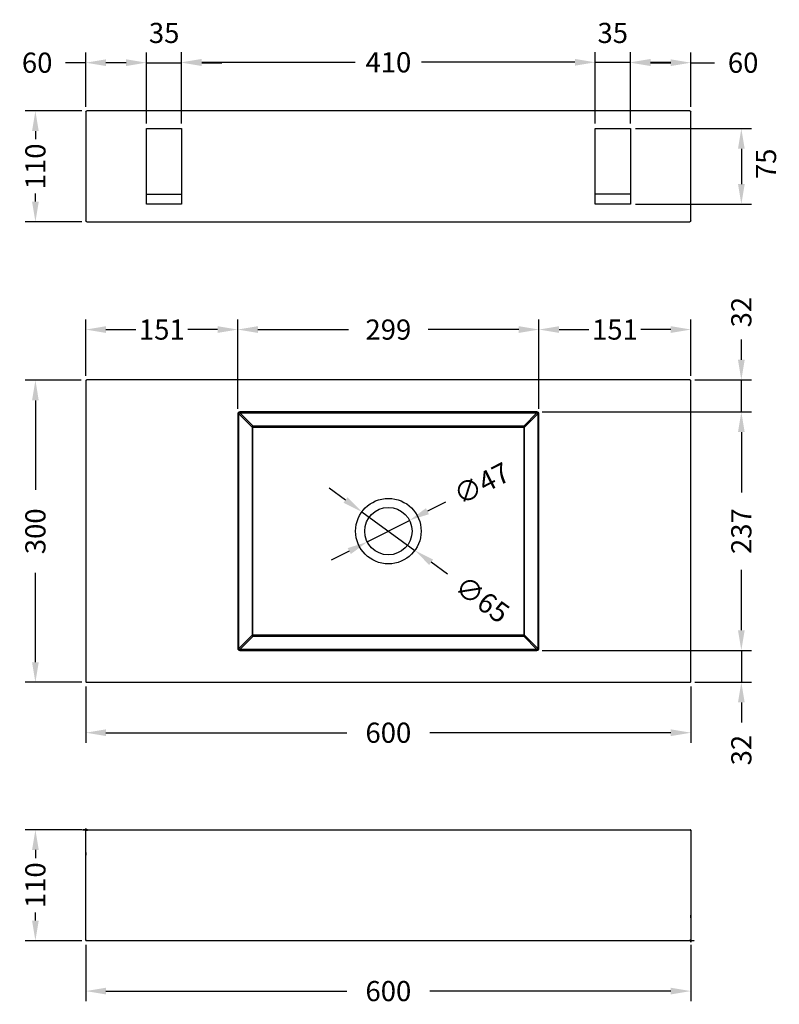
# Model space of a CAD drawing. Units: millimetres. Extents: x 234 to 1462, y 237 to 1214.
# Drawn here: x 234 to 988, y 237 to 1214 of the extents above; entities that cross this region are included whole.
import ezdxf

# ---------------------------------------------------------------- set-up
doc = ezdxf.new("R2010")
doc.units = ezdxf.units.MM
doc.styles.add('BLAIR ITC', font='txt', dxfattribs={"height": 20})
doc.dimstyles.new('BLAIR ITC', dxfattribs={"dimtxt": 20, "dimasz": 20, "dimexe": 10, "dimexo": 5, "dimgap": 5, "dimtad": 0, "dimdec": 0, "dimdsep": 46, "dimtxsty": 'BLAIR ITC', "dimcen": 0.09, "dimclrd": 8, "dimclre": 8, "dimclrt": 256, "dimadec": 0, "dimazin": 0, "dimtfac": 1, "dimtdec": 0, "dimtmove": 0, "dimatfit": 3, "dimfxl": 1, "dimtfill": 1, "dimtolj": 1, "dimtzin": 0, "dimarcsym": 0})

# ---------------------------------------------------------------- blocks, each defined once
blk = doc.blocks.new('*D15')
at = {"color": 8, "lineweight": -2, "transparency": 16777216}
for p, q in [((300, 296), (300, 240)), ((900, 296), (900, 240)), ((320, 250), (558.85, 250)), ((880, 250), (641.15, 250))]:
    blk.add_line(p, q, dxfattribs=at)
at = {"color": 8, "transparency": 16777216}
for points in [[(320, 253.33), (320, 246.67), (300, 250)], [(880, 253.33), (880, 246.67), (900, 250)]]:
    blk.add_solid(points, dxfattribs=at)
at = {"layer": 'Defpoints', "color": 0, "transparency": 16777216}
for p in [(300, 301), (900, 301), (900, 250)]:
    blk.add_point(p, dxfattribs=at)
at = {"lineweight": 30, "transparency": 16777216, "insert": (600, 250), "char_height": 20, "attachment_point": 5, "style": 'BLAIR ITC', "bg_fill": 3, "box_fill_scale": 1.1, "bg_fill_color": 256, "bg_fill_true_color": 13158600, "bg_fill_transparency": 0}
blk.add_mtext('\\A1;600', dxfattribs=at)
blk = doc.blocks.new('*D16')
at = {"color": 8, "lineweight": -2, "transparency": 16777216}
for p, q in [((296, 410), (240, 410)), ((250, 390), (250, 381.88)), ((250, 320), (250, 328.12)), ((296, 300), (240, 300))]:
    blk.add_line(p, q, dxfattribs=at)
at = {"color": 8, "transparency": 16777216}
for points in [[(246.67, 390), (253.33, 390), (250, 410)], [(246.67, 320), (253.33, 320), (250, 300)]]:
    blk.add_solid(points, dxfattribs=at)
at = {"layer": 'Defpoints', "color": 0, "transparency": 16777216}
for p in [(301, 410), (250, 300), (301, 300)]:
    blk.add_point(p, dxfattribs=at)
at = {"lineweight": 30, "transparency": 16777216, "insert": (250, 355), "char_height": 20, "attachment_point": 5, "rotation": 90, "style": 'BLAIR ITC', "bg_fill": 3, "box_fill_scale": 1.1, "bg_fill_color": 256, "bg_fill_true_color": 13158600, "bg_fill_transparency": 0}
blk.add_mtext('\\A1;110', dxfattribs=at)
blk = doc.blocks.new('*D17')
at = {"color": 8, "lineweight": -2, "transparency": 16777216}
for p, q in [((295.29, 856.05), (240, 856.05)), ((250, 836.05), (250, 747.44)), ((250, 576.34), (250, 664.95)), ((296, 556.34), (240, 556.34))]:
    blk.add_line(p, q, dxfattribs=at)
at = {"color": 8, "transparency": 16777216}
for points in [[(246.67, 836.05), (253.33, 836.05), (250, 856.05)], [(246.67, 576.34), (253.33, 576.34), (250, 556.34)]]:
    blk.add_solid(points, dxfattribs=at)
at = {"layer": 'Defpoints', "color": 0, "transparency": 16777216}
for p in [(250, 856.05), (300.29, 856.05), (301, 556.34)]:
    blk.add_point(p, dxfattribs=at)
at = {"lineweight": 30, "transparency": 16777216, "insert": (250, 706.2), "char_height": 20, "attachment_point": 5, "rotation": 90, "style": 'BLAIR ITC', "bg_fill": 3, "box_fill_scale": 1.1, "bg_fill_color": 256, "bg_fill_true_color": 13158600, "bg_fill_transparency": 0}
blk.add_mtext('\\A1;300', dxfattribs=at)
blk = doc.blocks.new('*D18')
at = {"color": 8, "lineweight": -2, "transparency": 16777216}
for p, q in [((300, 552.34), (300, 496.34)), ((900, 552.34), (900, 496.34)), ((320, 506.34), (558.85, 506.34)), ((880, 506.34), (641.15, 506.34))]:
    blk.add_line(p, q, dxfattribs=at)
at = {"color": 8, "transparency": 16777216}
for points in [[(320, 509.68), (320, 503.01), (300, 506.34)], [(880, 509.68), (880, 503.01), (900, 506.34)]]:
    blk.add_solid(points, dxfattribs=at)
at = {"layer": 'Defpoints', "color": 0, "transparency": 16777216}
for p in [(300, 557.34), (900, 557.34), (900, 506.34)]:
    blk.add_point(p, dxfattribs=at)
at = {"lineweight": 30, "transparency": 16777216, "insert": (600, 506.34), "char_height": 20, "attachment_point": 5, "style": 'BLAIR ITC', "bg_fill": 3, "box_fill_scale": 1.1, "bg_fill_color": 256, "bg_fill_true_color": 13158600, "bg_fill_transparency": 0}
blk.add_mtext('\\A1;600', dxfattribs=at)
blk = doc.blocks.new('*D19')
at = {"color": 8, "lineweight": -2, "transparency": 16777216}
for p, q in [((950, 608.02), (950, 628.02)), ((752.36, 588.02), (960, 588.02)), ((950, 588.02), (950, 556.34)), ((904, 556.34), (960, 556.34)), ((950, 536.34), (950, 516.34))]:
    blk.add_line(p, q, dxfattribs=at)
at = {"color": 8, "transparency": 16777216}
for points in [[(946.67, 608.02), (953.33, 608.02), (950, 588.02)], [(946.67, 536.34), (953.33, 536.34), (950, 556.34)]]:
    blk.add_solid(points, dxfattribs=at)
at = {"layer": 'Defpoints', "color": 0, "transparency": 16777216}
for p in [(747.36, 588.02), (950, 588.02), (899, 556.34)]:
    blk.add_point(p, dxfattribs=at)
at = {"lineweight": 30, "transparency": 16777216, "insert": (950, 489.08), "char_height": 20, "attachment_point": 5, "rotation": 90, "style": 'BLAIR ITC', "bg_fill": 3, "box_fill_scale": 1.1, "bg_fill_color": 256, "bg_fill_true_color": 13158600, "bg_fill_transparency": 0}
blk.add_mtext('\\A1;32', dxfattribs=at)
blk = doc.blocks.new('*D20')
at = {"color": 8, "lineweight": -2, "transparency": 16777216}
for p, q in [((752.36, 824.67), (960, 824.67)), ((950, 804.67), (950, 744.62)), ((950, 608.02), (950, 668.07)), ((752.36, 588.02), (960, 588.02))]:
    blk.add_line(p, q, dxfattribs=at)
at = {"color": 8, "transparency": 16777216}
for points in [[(946.67, 804.67), (953.33, 804.67), (950, 824.67)], [(946.67, 608.02), (953.33, 608.02), (950, 588.02)]]:
    blk.add_solid(points, dxfattribs=at)
at = {"layer": 'Defpoints', "color": 0, "transparency": 16777216}
for p in [(747.36, 824.67), (950, 824.67), (747.36, 588.02)]:
    blk.add_point(p, dxfattribs=at)
at = {"lineweight": 30, "transparency": 16777216, "insert": (950, 706.34), "char_height": 20, "attachment_point": 5, "rotation": 90, "style": 'BLAIR ITC', "bg_fill": 3, "box_fill_scale": 1.1, "bg_fill_color": 256, "bg_fill_true_color": 13158600, "bg_fill_transparency": 0}
blk.add_mtext('\\A1;237', dxfattribs=at)
blk = doc.blocks.new('*D22')
at = {"color": 8, "lineweight": -2, "transparency": 16777216}
for p, q in [((950, 876.34), (950, 896.34)), ((904, 856.34), (960, 856.34)), ((950, 824.67), (950, 856.34)), ((752.36, 824.67), (960, 824.67)), ((950, 804.67), (950, 784.67))]:
    blk.add_line(p, q, dxfattribs=at)
at = {"color": 8, "transparency": 16777216}
for points in [[(946.67, 876.34), (953.33, 876.34), (950, 856.34)], [(946.67, 804.67), (953.33, 804.67), (950, 824.67)]]:
    blk.add_solid(points, dxfattribs=at)
at = {"layer": 'Defpoints', "color": 0, "transparency": 16777216}
for p in [(899, 856.34), (950, 856.34), (747.36, 824.67)]:
    blk.add_point(p, dxfattribs=at)
at = {"lineweight": 30, "transparency": 16777216, "insert": (950, 923.61), "char_height": 20, "attachment_point": 5, "rotation": 90, "style": 'BLAIR ITC', "bg_fill": 3, "box_fill_scale": 1.1, "bg_fill_color": 256, "bg_fill_true_color": 13158600, "bg_fill_transparency": 0}
blk.add_mtext('\\A1;32', dxfattribs=at)
blk = doc.blocks.new('*D23')
at = {"color": 8, "lineweight": -2, "transparency": 16777216}
for p, q in [((749.33, 827.71), (749.33, 916.34)), ((900, 860.34), (900, 916.34)), ((769.33, 906.34), (798.9, 906.34)), ((880, 906.34), (850.42, 906.34))]:
    blk.add_line(p, q, dxfattribs=at)
at = {"color": 8, "transparency": 16777216}
for points in [[(769.33, 909.68), (769.33, 903.01), (749.33, 906.34)], [(880, 909.68), (880, 903.01), (900, 906.34)]]:
    blk.add_solid(points, dxfattribs=at)
at = {"layer": 'Defpoints', "color": 0, "transparency": 16777216}
for p in [(749.33, 906.34), (900, 855.34), (749.33, 822.71)]:
    blk.add_point(p, dxfattribs=at)
at = {"lineweight": 30, "transparency": 16777216, "insert": (824.66, 906.34), "char_height": 20, "attachment_point": 5, "style": 'BLAIR ITC', "bg_fill": 3, "box_fill_scale": 1.1, "bg_fill_color": 256, "bg_fill_true_color": 13158600, "bg_fill_transparency": 0}
blk.add_mtext('\\A1;151', dxfattribs=at)
blk = doc.blocks.new('*D24')
at = {"color": 8, "lineweight": -2, "transparency": 16777216}
for p, q in [((450.67, 827.71), (450.67, 916.34)), ((749.33, 827.71), (749.33, 916.34)), ((470.67, 906.34), (560.51, 906.34)), ((729.33, 906.34), (639.49, 906.34))]:
    blk.add_line(p, q, dxfattribs=at)
at = {"color": 8, "transparency": 16777216}
for points in [[(470.67, 909.68), (470.67, 903.01), (450.67, 906.34)], [(729.33, 909.68), (729.33, 903.01), (749.33, 906.34)]]:
    blk.add_solid(points, dxfattribs=at)
at = {"layer": 'Defpoints', "color": 0, "transparency": 16777216}
for p in [(450.67, 906.34), (450.67, 822.71), (749.33, 822.71)]:
    blk.add_point(p, dxfattribs=at)
at = {"lineweight": 30, "transparency": 16777216, "insert": (600, 906.34), "char_height": 20, "attachment_point": 5, "style": 'BLAIR ITC', "bg_fill": 3, "box_fill_scale": 1.1, "bg_fill_color": 256, "bg_fill_true_color": 13158600, "bg_fill_transparency": 0}
blk.add_mtext('\\A1;299', dxfattribs=at)
blk = doc.blocks.new('*D25')
at = {"color": 8, "lineweight": -2, "transparency": 16777216}
for p, q in [((300, 860.34), (300, 916.34)), ((450.67, 827.71), (450.67, 916.34)), ((320, 906.34), (349.58, 906.34)), ((430.67, 906.34), (401.1, 906.34))]:
    blk.add_line(p, q, dxfattribs=at)
at = {"color": 8, "transparency": 16777216}
for points in [[(320, 909.68), (320, 903.01), (300, 906.34)], [(430.67, 909.68), (430.67, 903.01), (450.67, 906.34)]]:
    blk.add_solid(points, dxfattribs=at)
at = {"layer": 'Defpoints', "color": 0, "transparency": 16777216}
for p in [(300, 906.34), (300, 855.34), (450.67, 822.71)]:
    blk.add_point(p, dxfattribs=at)
at = {"lineweight": 30, "transparency": 16777216, "insert": (375.34, 906.34), "char_height": 20, "attachment_point": 5, "style": 'BLAIR ITC', "bg_fill": 3, "box_fill_scale": 1.1, "bg_fill_color": 256, "bg_fill_true_color": 13158600, "bg_fill_transparency": 0}
blk.add_mtext('\\A1;151', dxfattribs=at)
blk = doc.blocks.new('*D29')
at = {"color": 8, "lineweight": -2, "transparency": 16777216}
for p, q in [((656.56, 735.21), (638.74, 726.12)), ((579.07, 695.66), (620.93, 717.03)), ((561.26, 686.57), (543.44, 677.48))]:
    blk.add_line(p, q, dxfattribs=at)
at = {"color": 8, "transparency": 16777216}
for points in [[(637.23, 729.09), (640.26, 723.15), (620.93, 717.03)], [(559.74, 689.54), (562.77, 683.6), (579.07, 695.66)]]:
    blk.add_solid(points, dxfattribs=at)
at = {"layer": 'Defpoints', "color": 0, "transparency": 16777216}
for p in [(620.93, 717.03), (579.07, 695.66)]:
    blk.add_point(p, dxfattribs=at)
at = {"lineweight": 30, "transparency": 16777216, "insert": (692.57, 753.59), "char_height": 20, "attachment_point": 5, "rotation": 27.04004, "style": 'BLAIR ITC', "bg_fill": 3, "box_fill_scale": 1.1, "bg_fill_color": 256, "bg_fill_true_color": 13158600, "bg_fill_transparency": 0}
blk.add_mtext('\\A1;∅47', dxfattribs=at)
blk = doc.blocks.new('*D30')
at = {"color": 8, "lineweight": -2, "transparency": 16777216}
for p, q in [((557.54, 737.22), (541.36, 748.98)), ((573.71, 725.46), (626.29, 687.23)), ((658.64, 663.71), (642.46, 675.47))]:
    blk.add_line(p, q, dxfattribs=at)
at = {"color": 8, "transparency": 16777216}
for points in [[(559.5, 739.91), (555.58, 734.52), (573.71, 725.46)], [(644.42, 678.17), (640.5, 672.78), (626.29, 687.23)]]:
    blk.add_solid(points, dxfattribs=at)
at = {"layer": 'Defpoints', "color": 0, "transparency": 16777216}
for p in [(573.71, 725.46), (626.29, 687.23)]:
    blk.add_point(p, dxfattribs=at)
at = {"lineweight": 30, "transparency": 16777216, "insert": (693.08, 638.67), "char_height": 20, "attachment_point": 5, "rotation": 323.98221, "style": 'BLAIR ITC', "bg_fill": 3, "box_fill_scale": 1.1, "bg_fill_color": 256, "bg_fill_true_color": 13158600, "bg_fill_transparency": 0}
blk.add_mtext('\\A1;∅65', dxfattribs=at)
blk = doc.blocks.new('*D31')
at = {"color": 8, "lineweight": -2, "transparency": 16777216}
for p, q in [((296, 1123.25), (240, 1123.25)), ((250, 1103.25), (250, 1095.13)), ((250, 1033.25), (250, 1041.37)), ((296, 1013.25), (240, 1013.25))]:
    blk.add_line(p, q, dxfattribs=at)
at = {"color": 8, "transparency": 16777216}
for points in [[(246.67, 1103.25), (253.33, 1103.25), (250, 1123.25)], [(246.67, 1033.25), (253.33, 1033.25), (250, 1013.25)]]:
    blk.add_solid(points, dxfattribs=at)
at = {"layer": 'Defpoints', "color": 0, "transparency": 16777216}
for p in [(301, 1123.25), (250, 1013.25), (301, 1013.25)]:
    blk.add_point(p, dxfattribs=at)
at = {"lineweight": 30, "transparency": 16777216, "insert": (250, 1068.25), "char_height": 20, "attachment_point": 5, "rotation": 90, "style": 'BLAIR ITC', "bg_fill": 3, "box_fill_scale": 1.1, "bg_fill_color": 256, "bg_fill_true_color": 13158600, "bg_fill_transparency": 0}
blk.add_mtext('\\A1;110', dxfattribs=at)
blk = doc.blocks.new('*D32')
at = {"color": 8, "lineweight": -2, "transparency": 16777216}
for p, q in [((360, 1110.75), (360, 1181.13)), ((395, 1110.75), (395, 1181.13)), ((340, 1171.13), (320, 1171.13)), ((360, 1171.13), (395, 1171.13)), ((415, 1171.13), (435, 1171.13))]:
    blk.add_line(p, q, dxfattribs=at)
at = {"color": 8, "transparency": 16777216}
for points in [[(340, 1174.46), (340, 1167.8), (360, 1171.13)], [(415, 1174.46), (415, 1167.8), (395, 1171.13)]]:
    blk.add_solid(points, dxfattribs=at)
at = {"layer": 'Defpoints', "color": 0, "transparency": 16777216}
for p in [(395, 1171.13), (360, 1105.75), (395, 1105.75)]:
    blk.add_point(p, dxfattribs=at)
at = {"lineweight": 30, "transparency": 16777216, "insert": (377.66, 1200.66), "char_height": 20, "attachment_point": 5, "style": 'BLAIR ITC', "bg_fill": 3, "box_fill_scale": 1.1, "bg_fill_color": 256, "bg_fill_true_color": 13158600, "bg_fill_transparency": 0}
blk.add_mtext('\\A1;35', dxfattribs=at)
blk = doc.blocks.new('*D33')
at = {"color": 8, "lineweight": -2, "transparency": 16777216}
for p, q in [((805, 1110.75), (805, 1181.51)), ((840, 1110.75), (840, 1181.51)), ((785, 1171.51), (765, 1171.51)), ((805, 1171.51), (840, 1171.51)), ((860, 1171.51), (880, 1171.51))]:
    blk.add_line(p, q, dxfattribs=at)
at = {"color": 8, "transparency": 16777216}
for points in [[(785, 1174.84), (785, 1168.18), (805, 1171.51)], [(860, 1174.84), (860, 1168.18), (840, 1171.51)]]:
    blk.add_solid(points, dxfattribs=at)
at = {"layer": 'Defpoints', "color": 0, "transparency": 16777216}
for p in [(840, 1171.51), (805, 1105.75), (840, 1105.75)]:
    blk.add_point(p, dxfattribs=at)
at = {"lineweight": 30, "transparency": 16777216, "insert": (822.5, 1200.66), "char_height": 20, "attachment_point": 5, "style": 'BLAIR ITC', "bg_fill": 3, "box_fill_scale": 1.1, "bg_fill_color": 256, "bg_fill_true_color": 13158600, "bg_fill_transparency": 0}
blk.add_mtext('\\A1;35', dxfattribs=at)
blk = doc.blocks.new('*D35')
at = {"color": 8, "lineweight": -2, "transparency": 16777216}
for p, q in [((300, 1127.25), (300, 1181.13)), ((360, 1110.75), (360, 1181.13)), ((300, 1171.13), (280, 1171.13)), ((340, 1171.13), (320, 1171.13))]:
    blk.add_line(p, q, dxfattribs=at)
at = {"color": 8, "transparency": 16777216}
for points in [[(320, 1174.46), (320, 1167.8), (300, 1171.13)], [(340, 1174.46), (340, 1167.8), (360, 1171.13)]]:
    blk.add_solid(points, dxfattribs=at)
at = {"layer": 'Defpoints', "color": 0, "transparency": 16777216}
for p in [(360, 1171.13), (300, 1122.25), (360, 1105.75)]:
    blk.add_point(p, dxfattribs=at)
at = {"lineweight": 30, "transparency": 16777216, "insert": (251.73, 1171.13), "char_height": 20, "attachment_point": 5, "style": 'BLAIR ITC', "bg_fill": 3, "box_fill_scale": 1.1, "bg_fill_color": 256, "bg_fill_true_color": 13158600, "bg_fill_transparency": 0}
blk.add_mtext('\\A1;60', dxfattribs=at)
blk = doc.blocks.new('*D37')
at = {"color": 8, "lineweight": -2, "transparency": 16777216}
for p, q in [((395, 1110.75), (395, 1181.51)), ((805, 1110.75), (805, 1181.51)), ((415, 1171.51), (567.17, 1171.51)), ((785, 1171.51), (632.83, 1171.51))]:
    blk.add_line(p, q, dxfattribs=at)
at = {"color": 8, "transparency": 16777216}
for points in [[(415, 1174.84), (415, 1168.18), (395, 1171.51)], [(785, 1174.84), (785, 1168.18), (805, 1171.51)]]:
    blk.add_solid(points, dxfattribs=at)
at = {"layer": 'Defpoints', "color": 0, "transparency": 16777216}
for p in [(805, 1171.51), (395, 1105.75), (805, 1105.75)]:
    blk.add_point(p, dxfattribs=at)
at = {"lineweight": 30, "transparency": 16777216, "insert": (600, 1171.51), "char_height": 20, "attachment_point": 5, "style": 'BLAIR ITC', "bg_fill": 3, "box_fill_scale": 1.1, "bg_fill_color": 256, "bg_fill_true_color": 13158600, "bg_fill_transparency": 0}
blk.add_mtext('\\A1;410', dxfattribs=at)
blk = doc.blocks.new('*D39')
at = {"color": 8, "lineweight": -2, "transparency": 16777216}
for p, q in [((845, 1105.75), (960, 1105.75)), ((950, 1085.75), (950, 1050.75)), ((845, 1030.75), (960, 1030.75))]:
    blk.add_line(p, q, dxfattribs=at)
at = {"color": 8, "transparency": 16777216}
for points in [[(946.67, 1085.75), (953.33, 1085.75), (950, 1105.75)], [(946.67, 1050.75), (953.33, 1050.75), (950, 1030.75)]]:
    blk.add_solid(points, dxfattribs=at)
at = {"layer": 'Defpoints', "color": 0, "transparency": 16777216}
for p in [(840, 1105.75), (840, 1030.75), (950, 1030.75)]:
    blk.add_point(p, dxfattribs=at)
at = {"lineweight": 30, "transparency": 16777216, "insert": (974.52, 1070.75), "char_height": 20, "attachment_point": 5, "rotation": 90, "style": 'BLAIR ITC', "bg_fill": 3, "box_fill_scale": 1.1, "bg_fill_color": 256, "bg_fill_true_color": 13158600, "bg_fill_transparency": 0}
blk.add_mtext('\\A1;75', dxfattribs=at)
blk = doc.blocks.new('*D41')
at = {"color": 8, "lineweight": -2, "transparency": 16777216}
for p, q in [((840, 1110.75), (840, 1181.13)), ((900, 1127.25), (900, 1181.13)), ((860, 1171.13), (880, 1171.13)), ((900, 1171.13), (923.5, 1171.13))]:
    blk.add_line(p, q, dxfattribs=at)
at = {"color": 8, "transparency": 16777216}
for points in [[(860, 1174.46), (860, 1167.8), (840, 1171.13)], [(880, 1174.46), (880, 1167.8), (900, 1171.13)]]:
    blk.add_solid(points, dxfattribs=at)
at = {"layer": 'Defpoints', "color": 0, "transparency": 16777216}
for p in [(840, 1171.13), (900, 1122.25), (840, 1105.75)]:
    blk.add_point(p, dxfattribs=at)
at = {"lineweight": 30, "transparency": 16777216, "insert": (951.78, 1171.13), "char_height": 20, "attachment_point": 5, "style": 'BLAIR ITC', "bg_fill": 3, "box_fill_scale": 1.1, "bg_fill_color": 256, "bg_fill_true_color": 13158600, "bg_fill_transparency": 0}
blk.add_mtext('\\A1;60', dxfattribs=at)

msp = doc.modelspace()

# ---------------------------------------------------------------- linework, layer by layer
at = {"lineweight": 30, "extrusion": (1.22465e-16, 1, -2.22045e-16)}
for p, q in [((300, 1122.25), (300, 1014.25)), ((899, 1123.25), (301, 1123.25)), ((900, 1014.25), (900, 1122.25)), ((360, 1030.75), (360, 1105.75)), ((360, 1105.75), (395, 1105.75)), ((395, 1105.75), (395, 1030.75)), ((805, 1105.75), (840, 1105.75)), ((805, 1030.75), (805, 1105.75)), ((840, 1105.75), (840, 1030.75)), ((360, 1040.75), (395, 1040.75)), ((840, 1040.75), (805, 1040.75)), ((395, 1030.75), (360, 1030.75)), ((840, 1030.75), (805, 1030.75)), ((301, 1013.25), (899, 1013.25))]:
    msp.add_line(p, q, dxfattribs=at)
at = {"lineweight": 30}
for p, q in [((450.67, 822.71), (451.66, 822.71)), ((450.67, 822.71), (450.67, 589.98)), ((451.66, 589.98), (451.66, 822.71)), ((451.66, 822.71), (464.85, 809.51)), ((452.64, 823.69), (452.64, 824.67)), ((747.36, 824.67), (452.64, 824.67)), ((452.64, 823.69), (747.36, 823.69)), ((465.84, 810.49), (452.64, 823.69)), ((747.36, 823.69), (734.16, 810.49)), ((735.14, 809.51), (748.34, 822.71)), ((747.36, 824.67), (747.36, 823.69)), ((748.34, 822.71), (748.34, 589.98)), ((748.34, 822.71), (749.33, 822.71)), ((749.33, 589.98), (749.33, 822.71)), ((464.85, 603.18), (451.66, 589.98)), ((452.64, 589), (465.84, 602.2)), ((734.16, 602.2), (747.36, 589)), ((748.34, 589.98), (735.14, 603.18)), ((451.66, 589.98), (450.67, 589.98)), ((452.64, 588.02), (452.64, 589)), ((747.36, 589), (452.64, 589)), ((452.64, 588.02), (747.36, 588.02)), ((747.36, 589), (747.36, 588.02)), ((749.33, 589.98), (748.34, 589.98))]:
    msp.add_line(p, q, dxfattribs=at)
msp.add_lwpolyline([(900, 557.34), (900, 855.34, 0.414214), (899, 856.34), (301, 856.34, 0.414214), (300, 855.34), (300, 557.34, 0.414214), (301, 556.34), (899, 556.34, 0.414214)], format="xyb", close=True, dxfattribs=at)
for radius in [32.5, 23.5]:
    msp.add_circle((600, 706.34), radius, dxfattribs=at)
at = {"lineweight": 30, "extrusion": (-2.71926e-32, -2.22045e-16, -1)}
for centre, start, end in [((-301, 1122.25), 0, 90), ((-899, 1122.25), 90, 180), ((-301, 1014.25), 270, 0), ((-899, 1014.25), 180, 270)]:
    msp.add_arc(centre, 1, start, end, dxfattribs=at)
at = {"lineweight": 30}
for centre, major_axis, ratio, start_param, end_param in [((452.71, 822.63), (-1.47, 1.47), 0.96476, -0.767464, 0.767464), ((452.71, 822.63), (0.784, -0.784), 0.902288, 2.374128, 3.909057), ((747.29, 822.63), (1.47, 1.47), 0.96476, -0.767464, 0.767464), ((747.29, 822.63), (-0.784, -0.784), 0.902288, 2.374128, 3.909057), ((452.71, 590.06), (-1.47, -1.47), 0.96476, -0.767464, 0.767464), ((452.71, 590.06), (0.784, 0.784), 0.902288, -3.909057, -2.374128), ((747.29, 590.06), (-0.784, 0.784), 0.902288, -3.909057, -2.374128), ((747.29, 590.06), (1.47, -1.47), 0.96476, -0.767464, 0.767464)]:
    msp.add_ellipse(centre, major_axis=major_axis, ratio=ratio, start_param=start_param, end_param=end_param, dxfattribs=at)
for points, knots in [([(464.85, 809.51), (464.85, 809.51), (464.85, 809.51), (464.88, 809.59), (464.91, 809.68), (465.01, 809.85), (465.08, 809.92), (465.19, 810.03), (465.23, 810.06), (465.27, 810.09)], [-0.0018364, -0.0018364, -0.0018364, -0.0018364, 0, 0, 0.4064103, 0.4064103, 0.7978274, 0.7978274, 0.9751708, 0.9751708, 0.9751708, 0.9751708]), ([(464.85, 809.51), (464.85, 792.35), (464.86, 775.2), (464.86, 740.81), (464.86, 723.58), (464.86, 706.34), (464.86, 689.11), (464.86, 671.87), (464.86, 637.49), (464.85, 620.33), (464.85, 603.18)], [0.24833, 0.24833, 0.24833, 0.24833, 51.705728, 51.705728, 103.411456, 103.411456, 103.411456, 155.117183, 155.117183, 206.574581, 206.574581, 206.574581, 206.574581]), ([(465.27, 810.09), (465.31, 810.15), (465.36, 810.2), (465.47, 810.3), (465.54, 810.36), (465.69, 810.44), (465.76, 810.47), (465.84, 810.49), (465.84, 810.49), (465.84, 810.49)], [0.5826472, 0.5826472, 0.5826472, 0.5826472, 0.8188559, 0.8188559, 1.1629134, 1.1629134, 1.5172487, 1.5172487, 1.5190719, 1.5190719, 1.5190719, 1.5190719]), ([(465.27, 810.09), (465.32, 810.05), (465.37, 810), (465.48, 809.9), (465.54, 809.85), (465.64, 809.77), (465.7, 809.72), (465.76, 809.7)], [0.2208407, 0.2208407, 0.2208407, 0.2208407, 0.4425879, 0.4425879, 0.6960925, 0.6960925, 0.9448762, 0.9448762, 0.9448762, 0.9448762]), ([(465.97, 809.6), (465.93, 809.63), (465.88, 809.65), (465.81, 809.68), (465.79, 809.69), (465.76, 809.7)], [0, 0, 0, 0, 0.1417615, 0.1417615, 0.2023184, 0.2023184, 0.2023184, 0.2023184]), ([(465.76, 602.99), (465.76, 620.21), (465.76, 637.42), (465.76, 671.87), (465.76, 689.11), (465.76, 706.34), (465.76, 723.58), (465.76, 740.81), (465.76, 775.27), (465.76, 792.48), (465.76, 809.7)], [-206.767194, -206.767194, -206.767194, -206.767194, -155.117183, -155.117183, -103.411456, -103.411456, -103.411456, -51.705728, -51.705728, -0.055718, -0.055718, -0.055718, -0.055718]), ([(734.16, 810.49), (734.12, 810.49), (734.07, 810.49), (734.03, 810.49), (711.69, 810.49), (689.35, 810.48), (644.68, 810.48), (622.34, 810.48), (600, 810.48), (577.66, 810.48), (555.32, 810.48), (510.65, 810.48), (488.31, 810.49), (465.97, 810.49), (465.93, 810.49), (465.88, 810.49), (465.84, 810.49)], [-0.127982, -0.127982, -0.127982, -0.127982, 0, 0, 0, 67.015961, 67.015961, 134.031922, 134.031922, 134.031922, 201.047883, 201.047883, 268.063844, 268.063844, 268.063844, 268.191825, 268.191825, 268.191825, 268.191825]), ([(465.97, 809.6), (488.31, 809.6), (510.65, 809.61), (555.32, 809.61), (577.66, 809.61), (600, 809.61), (622.34, 809.61), (644.68, 809.61), (689.35, 809.61), (711.69, 809.6), (734.03, 809.6)], [-268.063844, -268.063844, -268.063844, -268.063844, -201.047883, -201.047883, -134.031922, -134.031922, -134.031922, -67.015961, -67.015961, 0, 0, 0, 0]), ([(734.16, 810.49), (734.16, 810.49), (734.16, 810.49), (734.24, 810.47), (734.33, 810.43), (734.48, 810.34), (734.56, 810.28), (734.66, 810.17), (734.7, 810.13), (734.73, 810.09)], [-0.0018363, -0.0018363, -0.0018363, -0.0018363, 0, 0, 0.3884657, 0.3884657, 0.7637488, 0.7637488, 0.9413025, 0.9413025, 0.9413025, 0.9413025]), ([(734.24, 809.7), (734.26, 809.71), (734.29, 809.72), (734.4, 809.8), (734.49, 809.87), (734.63, 810), (734.68, 810.04), (734.73, 810.09)], [0, 0, 0, 0, 0.0773153, 0.0773153, 0.1982636, 0.1982636, 0.2717598, 0.2717598, 0.2717598, 0.2717598]), ([(734.24, 809.7), (734.24, 792.48), (734.24, 775.27), (734.24, 740.81), (734.24, 723.58), (734.24, 706.34), (734.24, 689.11), (734.24, 671.87), (734.24, 637.42), (734.24, 620.21), (734.24, 602.99)], [-206.767194, -206.767194, -206.767194, -206.767194, -155.117183, -155.117183, -103.411456, -103.411456, -103.411456, -51.705728, -51.705728, -0.055718, -0.055718, -0.055718, -0.055718]), ([(734.73, 810.09), (734.8, 810.04), (734.87, 809.98), (734.98, 809.85), (735.03, 809.78), (735.1, 809.65), (735.13, 809.58), (735.14, 809.51), (735.14, 809.51), (735.14, 809.51)], [0.5710678, 0.5710678, 0.5710678, 0.5710678, 0.8954152, 0.8954152, 1.2134871, 1.2134871, 1.5396636, 1.5396636, 1.5414876, 1.5414876, 1.5414876, 1.5414876]), ([(735.14, 603.18), (735.14, 620.33), (735.14, 637.49), (735.14, 671.87), (735.14, 689.11), (735.14, 706.34), (735.14, 723.58), (735.14, 740.81), (735.14, 775.2), (735.14, 792.35), (735.14, 809.51)], [0.24833, 0.24833, 0.24833, 0.24833, 51.705728, 51.705728, 103.411456, 103.411456, 103.411456, 155.117183, 155.117183, 206.574581, 206.574581, 206.574581, 206.574581]), ([(465.27, 602.6), (465.22, 602.64), (465.17, 602.68), (465.05, 602.79), (464.99, 602.87), (464.91, 603.02), (464.87, 603.1), (464.85, 603.18), (464.85, 603.18), (464.85, 603.18)], [0.5710604, 0.5710604, 0.5710604, 0.5710604, 0.8077499, 0.8077499, 1.1675984, 1.1675984, 1.5392395, 1.5392395, 1.5410628, 1.5410628, 1.5410628, 1.5410628]), ([(465.27, 602.6), (465.32, 602.64), (465.37, 602.69), (465.51, 602.82), (465.6, 602.89), (465.71, 602.96), (465.74, 602.98), (465.76, 602.99)], [-0.2717432, -0.2717432, -0.2717432, -0.2717432, -0.1982633, -0.1982633, -0.0773152, -0.0773152, 0, 0, 0, 0]), ([(465.84, 602.2), (465.84, 602.2), (465.84, 602.2), (465.76, 602.22), (465.67, 602.26), (465.52, 602.35), (465.44, 602.41), (465.34, 602.52), (465.3, 602.56), (465.27, 602.6)], [-0.0018363, -0.0018363, -0.0018363, -0.0018363, 0, 0, 0.3884657, 0.3884657, 0.7637488, 0.7637488, 0.9413025, 0.9413025, 0.9413025, 0.9413025]), ([(465.84, 602.2), (465.88, 602.2), (465.93, 602.2), (465.97, 602.2), (488.31, 602.2), (510.65, 602.2), (555.32, 602.2), (577.66, 602.2), (600, 602.2), (622.34, 602.2), (644.68, 602.2), (689.35, 602.2), (711.69, 602.2), (734.03, 602.2), (734.07, 602.2), (734.12, 602.2), (734.16, 602.2)], [-0.127982, -0.127982, -0.127982, -0.127982, 0, 0, 0, 67.015961, 67.015961, 134.031922, 134.031922, 134.031922, 201.047883, 201.047883, 268.063844, 268.063844, 268.063844, 268.191825, 268.191825, 268.191825, 268.191825]), ([(734.03, 603.09), (711.69, 603.09), (689.35, 603.08), (644.68, 603.08), (622.34, 603.08), (600, 603.08), (577.66, 603.08), (555.32, 603.08), (510.65, 603.08), (488.31, 603.09), (465.97, 603.09)], [-268.063844, -268.063844, -268.063844, -268.063844, -201.047883, -201.047883, -134.031922, -134.031922, -134.031922, -67.015961, -67.015961, 0, 0, 0, 0]), ([(734.03, 603.09), (734.07, 603.06), (734.12, 603.04), (734.19, 603.01), (734.21, 603), (734.24, 602.99)], [0, 0, 0, 0, 0.1417615, 0.1417615, 0.2023183, 0.2023183, 0.2023183, 0.2023183]), ([(734.73, 602.6), (734.67, 602.52), (734.61, 602.46), (734.42, 602.3), (734.29, 602.23), (734.16, 602.2), (734.16, 602.2), (734.16, 602.2)], [0.5826775, 0.5826775, 0.5826775, 0.5826775, 0.903525, 0.903525, 1.5158719, 1.5158719, 1.5176918, 1.5176918, 1.5176918, 1.5176918]), ([(734.24, 602.99), (734.3, 602.97), (734.36, 602.92), (734.47, 602.83), (734.52, 602.78), (734.63, 602.69), (734.68, 602.64), (734.73, 602.6)], [-0.9741619, -0.9741619, -0.9741619, -0.9741619, -0.7118074, -0.7118074, -0.4520707, -0.4520707, -0.2415531, -0.2415531, -0.2415531, -0.2415531]), ([(735.14, 603.18), (735.14, 603.18), (735.14, 603.18), (735.12, 603.09), (735.09, 603.01), (734.99, 602.84), (734.92, 602.76), (734.81, 602.66), (734.77, 602.63), (734.73, 602.6)], [-0.0018364, -0.0018364, -0.0018364, -0.0018364, 0, 0, 0.4064103, 0.4064103, 0.7978274, 0.7978274, 0.9751708, 0.9751708, 0.9751708, 0.9751708])]:
    msp.add_open_spline(points, degree=3, knots=knots, dxfattribs=at)
for points in [[(734.24, 809.7), (734.15, 809.67), (734.08, 809.64), (734.03, 809.6)], [(465.76, 602.99), (465.85, 603.02), (465.92, 603.05), (465.97, 603.09)]]:
    msp.add_open_spline(points, degree=3, dxfattribs=at)

# ---------------------------------------------------------------- dimensions: what is measured, and where the dimension line sits
dim = msp.add_linear_dim(base=(900, 250), p1=(300, 301), p2=(900, 301), dimstyle='BLAIR ITC', dxfattribs=at)
dim.commit()
dim.dimension.update_dxf_attribs({"geometry": '*D15', "text_midpoint": (600, 250)})

# ---------------------------------------------------------------- next in the draw order: dimensions: what is measured, and where the dimension line sits
for base, p1, p2, picture, middle in [((395, 1171.13), (360, 1105.75), (395, 1105.75), '*D32', (377.66, 1200.66)), ((840, 1171.51), (805, 1105.75), (840, 1105.75), '*D33', (822.5, 1200.66))]:
    dim = msp.add_linear_dim(base=base, p1=p1, p2=p2, dimstyle='BLAIR ITC', override={"dimtmove": 2}, dxfattribs=at)
    dim.commit()
    dim.dimension.update_dxf_attribs({"geometry": picture, "text_midpoint": middle, "dimtype": 160})
for base, p1, p2, picture, middle in [((250, 1013.25), (301, 1123.25), (301, 1013.25), '*D31', (250, 1068.25)), ((250, 856.05), (301, 556.34), (300.29, 856.05), '*D17', (250, 706.2)), ((250, 300), (301, 410), (301, 300), '*D16', (250, 355))]:
    dim = msp.add_linear_dim(base=base, p1=p1, p2=p2, angle=90, dimstyle='BLAIR ITC', dxfattribs=at)
    dim.commit()
    dim.dimension.update_dxf_attribs({"geometry": picture, "text_midpoint": middle})
dim = msp.add_diameter_dim_2p(p1=(579.07, 695.66), p2=(620.93, 717.03), dimstyle='BLAIR ITC', dxfattribs=at)
dim.commit()
dim.dimension.update_dxf_attribs({"geometry": '*D29', "text_midpoint": (692.57, 753.59)})

# ---------------------------------------------------------------- next in the draw order: linework, layer by layer
msp.add_rational_spline([(300, 301), (300, 300), (301, 300), (600, 300), (899, 300), (899.41, 300), (899.71, 300.29), (900, 300.59), (900, 301), (900, 355), (900, 409), (900, 409.41), (899.71, 409.71), (899.41, 410), (899, 410), (600, 410), (301, 410), (300, 410), (300, 409), (300, 355), (300, 301)], [1, 0.707106781187, 1, 1, 1, 0.923879532511, 1, 0.923879532511, 1, 1, 1, 0.923879532511, 1, 0.923879532511, 1, 1, 1, 0.707106781187, 1, 1, 1], degree=2, knots=[0, 0, 0, 1.570796, 1.570796, 2.570796, 2.570796, 3.356194, 3.356194, 4.141593, 4.141593, 5.141593, 5.141593, 5.926991, 5.926991, 6.712389, 6.712389, 7.712389, 7.712389, 9.283185, 9.283185, 10.283185, 10.283185, 10.283185], dxfattribs=at)

# ---------------------------------------------------------------- next in the draw order: dimensions: what is measured, and where the dimension line sits
dim = msp.add_linear_dim(base=(360, 1171.13), p1=(300, 1122.25), p2=(360, 1105.75), dimstyle='BLAIR ITC', dxfattribs=at)
dim.commit()
dim.dimension.update_dxf_attribs({"geometry": '*D35', "text_midpoint": (251.73, 1171.13), "dimtype": 160})
for base, p1, p2, picture, middle in [((805, 1171.51), (395, 1105.75), (805, 1105.75), '*D37', (600, 1171.51)), ((900, 506.34), (300, 557.34), (900, 557.34), '*D18', (600, 506.34))]:
    dim = msp.add_linear_dim(base=base, p1=p1, p2=p2, dimstyle='BLAIR ITC', dxfattribs=at)
    dim.commit()
    dim.dimension.update_dxf_attribs({"geometry": picture, "text_midpoint": middle})
dim = msp.add_linear_dim(base=(950, 1030.75), p1=(840, 1105.75), p2=(840, 1030.75), angle=90, dimstyle='BLAIR ITC', override={"dimtmove": 2}, dxfattribs=at)
dim.commit()
dim.dimension.update_dxf_attribs({"geometry": '*D39', "text_midpoint": (974.52, 1070.75), "dimtype": 160})
dim = msp.add_diameter_dim_2p(p1=(573.71, 725.46), p2=(626.29, 687.23), dimstyle='BLAIR ITC', dxfattribs=at)
dim.commit()
dim.dimension.update_dxf_attribs({"geometry": '*D30', "text_midpoint": (693.08, 638.67)})

# ---------------------------------------------------------------- next in the draw order: dimensions: what is measured, and where the dimension line sits
for base, p1, p2, angle, picture, middle in [((840, 1171.13), (900, 1122.25), (840, 1105.75), 180, '*D41', (951.78, 1171.13)), ((950, 588.02), (899, 556.34), (747.36, 588.02), 90, '*D19', (950, 489.08))]:
    dim = msp.add_linear_dim(base=base, p1=p1, p2=p2, angle=angle, dimstyle='BLAIR ITC', dxfattribs=at)
    dim.commit()
    dim.dimension.update_dxf_attribs({"geometry": picture, "text_midpoint": middle, "dimtype": 160})

# ---------------------------------------------------------------- next in the draw order: dimensions: what is measured, and where the dimension line sits
dim = msp.add_linear_dim(base=(950, 824.67), p1=(747.36, 588.02), p2=(747.36, 824.67), angle=90, dimstyle='BLAIR ITC', override={"dimtmove": 1}, dxfattribs=at)
dim.commit()
dim.dimension.update_dxf_attribs({"geometry": '*D20', "text_midpoint": (950, 706.34)})

# ---------------------------------------------------------------- next in the draw order: dimensions: what is measured, and where the dimension line sits
dim = msp.add_linear_dim(base=(950, 856.34), p1=(747.36, 824.67), p2=(899, 856.34), angle=90, dimstyle='BLAIR ITC', dxfattribs=at)
dim.commit()
dim.dimension.update_dxf_attribs({"geometry": '*D22', "text_midpoint": (950, 923.61)})

# ---------------------------------------------------------------- next in the draw order: dimensions: what is measured, and where the dimension line sits
dim = msp.add_linear_dim(base=(749.33, 906.34), p1=(900, 855.34), p2=(749.33, 822.71), dimstyle='BLAIR ITC', dxfattribs=at)
dim.commit()
dim.dimension.update_dxf_attribs({"geometry": '*D23', "text_midpoint": (824.66, 906.34)})

# ---------------------------------------------------------------- next in the draw order: dimensions: what is measured, and where the dimension line sits
dim = msp.add_linear_dim(base=(450.67, 906.34), p1=(749.33, 822.71), p2=(450.67, 822.71), dimstyle='BLAIR ITC', override={"dimtmove": 1}, dxfattribs=at)
dim.commit()
dim.dimension.update_dxf_attribs({"geometry": '*D24', "text_midpoint": (600, 906.34)})

# ---------------------------------------------------------------- next in the draw order: dimensions: what is measured, and where the dimension line sits
dim = msp.add_linear_dim(base=(300, 906.34), p1=(450.67, 822.71), p2=(300, 855.34), dimstyle='BLAIR ITC', dxfattribs=at)
dim.commit()
dim.dimension.update_dxf_attribs({"geometry": '*D25', "text_midpoint": (375.34, 906.34)})

doc.saveas('drawing.dxf')
